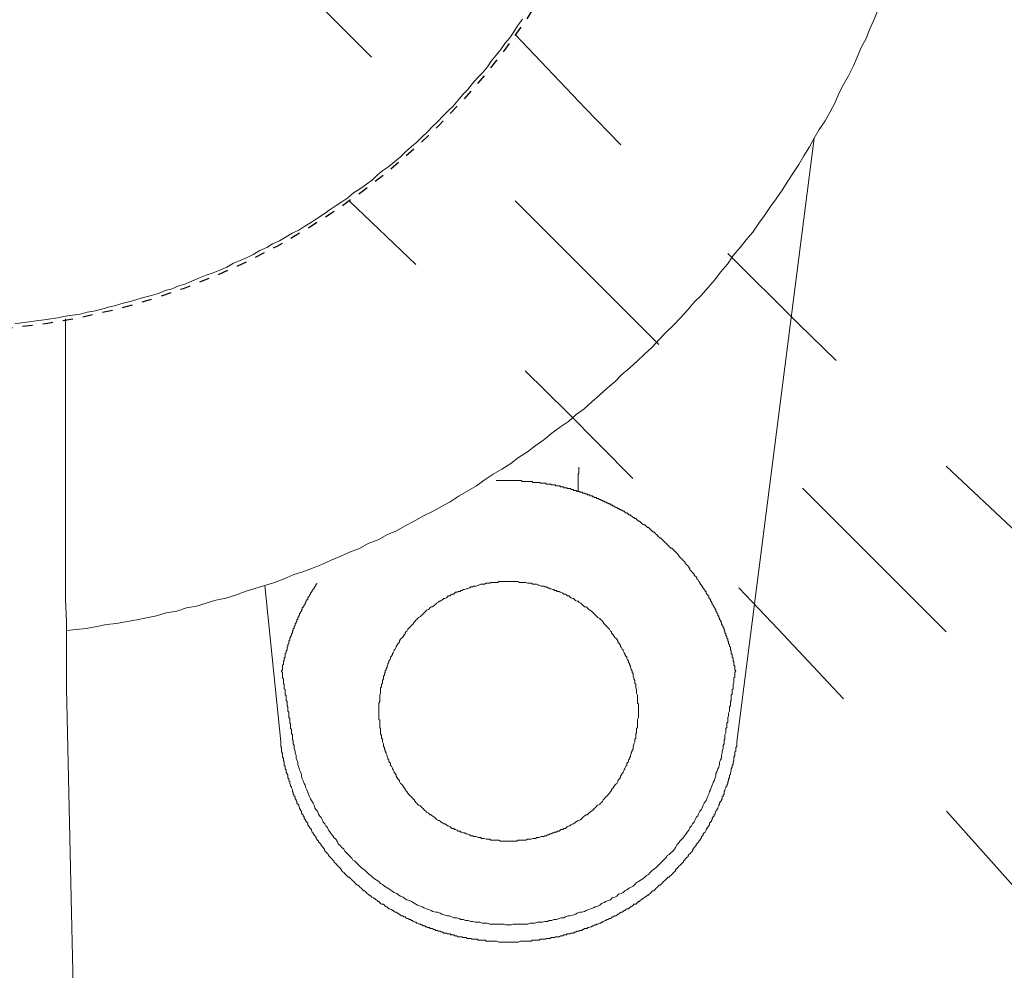
# Model space of a CAD drawing. Units: inches. Extents: x -690 to 159, y -8 to 710.
# Drawn here: x -286 to -252, y 328 to 361 of the extents above; entities that cross this region are included whole.
import ezdxf

# ---------------------------------------------------------------- set-up
doc = ezdxf.new("R2010")
doc.units = ezdxf.units.IN
doc.header["$MEASUREMENT"] = 0
doc.linetypes.add('AI-Linetype-1', pattern=[0.705556, 0.352778, -0.352778])
doc.layers.add('图层 1', color=7, linetype='Continuous')
doc.styles.get("Standard").update_dxf_attribs({"font": 'arial.ttf'})
doc.dimstyles.get("Standard").update_dxf_attribs({"dimtxt": 10, "dimasz": 10, "dimexe": 0.18, "dimexo": 0.0625, "dimgap": 0.09, "dimtad": 0, "dimtoh": 1, "dimdec": 0, "dimzin": 0, "dimdsep": 46, "dimtxsty": 'Standard', "dimcen": 0.09, "dimadec": 0, "dimazin": 0, "dimtfac": 1, "dimtdec": 0, "dimtofl": 0, "dimtmove": 0, "dimatfit": 3, "dimfxl": 1, "dimtolj": 1, "dimtzin": 0, "dimarcsym": 0})

# ---------------------------------------------------------------- blocks, each defined once
blk = doc.blocks.new('*D9')
at = {"color": 0, "lineweight": -2}
for p, q in [((-224.101, 310.065), (-210.169, 296.133)), ((-288.624, 277.938), (-288.624, 263.636))]:
    blk.add_line(p, q, dxfattribs=at)
for start, end in [(297.73154, 309.82582), (275.17418, 287.26846)]:
    blk.add_arc((-288.624, 374.587), 110.772, start, end, dxfattribs=at)
at = {"color": 0}
for points in [[(-218.803, 290.746), (-216.555, 288.285), (-210.296, 296.26)], [(-278.559, 262.602), (-278.709, 265.932), (-288.624, 263.816)]]:
    blk.add_solid(points, dxfattribs=at)
at = {"layer": 'Defpoints', "color": 0}
for p in [(-288.624, 419.674), (-288.624, 374.587), (-224.145, 310.109), (-288.624, 278), (-259.954, 267.59)]:
    blk.add_point(p, dxfattribs=at)
at = {"color": 0, "insert": (-246.233, 272.248), "char_height": 10, "attachment_point": 5, "rotation": 22.5}
blk.add_mtext('\\A1;45°', dxfattribs=at)

msp = doc.modelspace()

# ---------------------------------------------------------------- linework, layer by layer
at = {"color": 1, "linetype": 'AI-Linetype-1', "ltscale": 20}
msp.add_line((-288.624, 374.587), (-224.145, 310.109), dxfattribs=at)
at = {"linetype": 'AI-Linetype-1'}
msp.add_circle((-288.624, 374.587), 24.5, dxfattribs=at)
msp.add_circle((-288.624, 374.587), 24.5, dxfattribs=at)
at = {"linetype": 'AI-Linetype-1', "ltscale": 15}
for centre, start, end in [((-4.266, 609.348), 223.27804, 232.13054), ((-523.384, 90.23), 37.86946, 46.72196)]:
    msp.add_arc(centre, 363.155, start, end, dxfattribs=at)
at = {"layer": '图层 1', "lineweight": 9}
for points in [[(-284.245, 339.706), (-283.908, 339.74), (-283.571, 339.775), (-283.198, 339.846), (-282.856, 339.911), (-282.516, 339.946), (-282.147, 340.014), (-281.811, 340.078), (-281.468, 340.149), (-281.125, 340.22), (-280.789, 340.319), (-280.415, 340.383), (-280.077, 340.489), (-279.738, 340.552), (-279.401, 340.657), (-279.059, 340.759), (-278.719, 340.826), (-278.383, 340.93), (-278.043, 341.063), (-277.705, 341.165), (-277.366, 341.268), (-277.026, 341.368), (-276.687, 341.504), (-276.384, 341.644), (-276.041, 341.744), (-275.702, 341.876), (-275.365, 342.012), (-275.062, 342.15), (-274.723, 342.286), (-274.417, 342.423), (-274.075, 342.555), (-273.771, 342.726), (-273.432, 342.86), (-273.127, 343.032), (-272.792, 343.163), (-272.485, 343.337), (-272.178, 343.505), (-271.871, 343.677), (-271.537, 343.843), (-271.229, 344.016), (-270.928, 344.18), (-270.615, 344.388), (-270.312, 344.556), (-270.012, 344.725), (-269.743, 344.93), (-269.433, 345.133), (-269.13, 345.305), (-268.824, 345.507), (-268.554, 345.71), (-268.243, 345.913), (-267.977, 346.115), (-267.671, 346.323), (-267.402, 346.554), (-267.126, 346.761), (-266.821, 346.965), (-266.552, 347.205), (-266.279, 347.4), (-266.01, 347.645), (-265.741, 347.88), (-265.47, 348.117), (-265.196, 348.355), (-264.962, 348.593), (-264.688, 348.83), (-264.417, 349.066), (-264.178, 349.303), (-263.911, 349.543), (-263.667, 349.814), (-263.432, 350.051), (-263.163, 350.323), (-262.926, 350.56), (-262.689, 350.828), (-262.45, 351.103), (-262.214, 351.339), (-261.976, 351.605), (-261.737, 351.881), (-261.539, 352.155), (-261.3, 352.423), (-261.094, 352.729), (-260.855, 353.001), (-260.652, 353.274), (-260.417, 353.542), (-260.214, 353.849), (-260.009, 354.119), (-259.804, 354.428), (-259.604, 354.694), (-259.399, 355.002), (-259.199, 355.31), (-259.028, 355.576), (-258.824, 355.883), (-258.651, 356.186), (-258.451, 356.497), (-258.283, 356.798), (-258.111, 357.103), (-257.908, 357.409), (-257.737, 357.717), (-257.566, 358.019), (-257.432, 358.358), (-257.263, 358.667), (-257.095, 358.97), (-256.926, 359.312), (-256.79, 359.614), (-256.65, 359.955), (-256.484, 360.258), (-256.35, 360.596), (-256.21, 360.902), (-256.081, 361.242)], [(-286.045, 350.352), (-285.807, 350.388), (-285.534, 350.423), (-285.299, 350.457), (-285.025, 350.492), (-284.79, 350.526), (-284.551, 350.56), (-284.279, 350.625), (-284.045, 350.662), (-283.774, 350.696), (-283.534, 350.76), (-283.297, 350.794), (-283.026, 350.862), (-282.789, 350.93), (-282.552, 350.997), (-282.276, 351.07), (-282.042, 351.136), (-281.811, 351.204), (-281.571, 351.271), (-281.296, 351.339), (-281.057, 351.41), (-280.823, 351.508), (-280.585, 351.574), (-280.347, 351.676), (-280.11, 351.748), (-279.875, 351.848), (-279.636, 351.948), (-279.401, 352.05), (-279.162, 352.121), (-278.925, 352.221), (-278.687, 352.324), (-278.45, 352.463), (-278.216, 352.56), (-277.974, 352.663), (-277.771, 352.761), (-277.537, 352.9), (-277.298, 353.001), (-277.094, 353.135), (-276.854, 353.237), (-276.62, 353.374), (-276.416, 353.508), (-276.178, 353.611), (-275.978, 353.749), (-275.738, 353.886), (-275.534, 354.019), (-275.331, 354.153), (-275.093, 354.32), (-274.89, 354.46), (-274.688, 354.596), (-274.483, 354.73), (-274.282, 354.902), (-274.075, 355.033), (-273.837, 355.204), (-273.638, 355.342), (-273.464, 355.513), (-273.267, 355.683), (-273.061, 355.815), (-272.856, 355.984), (-272.653, 356.155), (-272.485, 356.321), (-272.279, 356.497), (-272.079, 356.665), (-271.91, 356.834), (-271.707, 357.039), (-271.537, 357.206), (-271.368, 357.374), (-271.165, 357.58), (-270.994, 357.751), (-270.825, 357.917), (-270.652, 358.121), (-270.483, 358.324), (-270.312, 358.496), (-270.146, 358.699), (-269.977, 358.899), (-269.804, 359.072), (-269.636, 359.275), (-269.501, 359.478), (-269.33, 359.68), (-269.162, 359.884), (-269.024, 360.089), (-268.859, 360.292), (-268.721, 360.496), (-268.587, 360.7), (-268.414, 360.937)], [(-258.283, 356.798), (-260.977, 335.836)], [(-284.279, 345.475), (-284.279, 350.526)], [(-284.009, 326.823), (-284.045, 328.379), (-284.077, 329.904), (-284.111, 331.467), (-284.148, 333.026), (-284.177, 334.59), (-284.212, 336.144), (-284.245, 337.707), (-284.245, 339.232), (-284.245, 340.014), (-284.279, 340.794), (-284.279, 341.574), (-284.279, 342.35), (-284.279, 343.912), (-284.279, 345.475)], [(-266.486, 344.539), (-266.486, 344.571), (-266.486, 344.602), (-266.486, 344.633), (-266.486, 344.664), (-266.486, 344.696), (-266.486, 344.727), (-266.486, 344.759), (-266.486, 344.788), (-266.486, 344.821), (-266.486, 344.851), (-266.486, 344.884), (-266.486, 344.914), (-266.486, 344.945), (-266.486, 344.979), (-266.486, 345.008), (-266.486, 345.041), (-266.486, 345.073), (-266.486, 345.102), (-266.486, 345.133), (-266.453, 345.167), (-266.453, 345.196), (-266.453, 345.228), (-266.453, 345.259), (-266.453, 345.29), (-266.453, 345.321), (-266.453, 345.353), (-266.453, 345.384)], [(-268.456, 344.914), (-268.49, 344.914), (-268.55, 344.914), (-268.582, 344.914), (-268.613, 344.914), (-268.676, 344.914), (-268.708, 344.914), (-268.738, 344.914), (-268.801, 344.914), (-268.831, 344.914), (-268.864, 344.914), (-268.927, 344.914), (-268.958, 344.914), (-268.988, 344.914), (-269.05, 344.914), (-269.082, 344.914), (-269.115, 344.914), (-269.175, 344.914), (-269.208, 344.914), (-269.238, 344.914), (-269.301, 344.914), (-269.333, 344.914)], [(-268.456, 344.914), (-268.427, 344.884), (-268.393, 344.884), (-268.362, 344.884), (-268.331, 344.884), (-268.299, 344.884), (-268.268, 344.884), (-268.239, 344.884), (-268.205, 344.884), (-268.176, 344.884), (-268.143, 344.884), (-268.113, 344.884), (-268.08, 344.884), (-268.051, 344.851), (-268.019, 344.851), (-267.988, 344.851), (-267.954, 344.851), (-267.926, 344.851), (-267.893, 344.851), (-267.862, 344.851), (-267.831, 344.851), (-267.8, 344.851), (-267.8, 344.821), (-267.768, 344.821), (-267.737, 344.821), (-267.706, 344.821), (-267.675, 344.821), (-267.642, 344.821), (-267.614, 344.821), (-267.58, 344.788), (-267.549, 344.788), (-267.517, 344.788), (-267.488, 344.788), (-267.457, 344.788), (-267.423, 344.788), (-267.423, 344.759), (-267.392, 344.759), (-267.361, 344.759), (-267.329, 344.759), (-267.298, 344.759), (-267.269, 344.759), (-267.269, 344.727), (-267.235, 344.727), (-267.206, 344.727), (-267.174, 344.727), (-267.143, 344.727), (-267.111, 344.727), (-267.111, 344.696), (-267.078, 344.696), (-267.049, 344.696), (-267.018, 344.696), (-266.984, 344.696), (-266.984, 344.664), (-266.955, 344.664), (-266.923, 344.664), (-266.892, 344.664), (-266.86, 344.664), (-266.86, 344.633), (-266.83, 344.633), (-266.798, 344.633), (-266.767, 344.633), (-266.737, 344.633), (-266.737, 344.602), (-266.704, 344.602), (-266.672, 344.602), (-266.641, 344.602), (-266.641, 344.571), (-266.61, 344.571), (-266.58, 344.571), (-266.547, 344.571), (-266.516, 344.539), (-266.486, 344.539)], [(-264.546, 343.631), (-264.577, 343.631), (-264.608, 343.663), (-264.64, 343.694), (-264.669, 343.694), (-264.669, 343.725), (-264.702, 343.725), (-264.733, 343.725), (-264.733, 343.757), (-264.765, 343.757), (-264.794, 343.788), (-264.826, 343.788), (-264.859, 343.819), (-264.888, 343.851), (-264.92, 343.851), (-264.953, 343.882), (-264.983, 343.882), (-265.014, 343.914), (-265.045, 343.914), (-265.077, 343.945), (-265.108, 343.945), (-265.139, 343.976), (-265.171, 343.976), (-265.204, 344.006), (-265.231, 344.006), (-265.231, 344.039), (-265.265, 344.039), (-265.296, 344.039), (-265.296, 344.069), (-265.327, 344.069), (-265.359, 344.069), (-265.359, 344.102), (-265.39, 344.102), (-265.424, 344.102), (-265.424, 344.133), (-265.453, 344.133), (-265.484, 344.133), (-265.484, 344.162), (-265.516, 344.162), (-265.547, 344.162), (-265.578, 344.196), (-265.61, 344.196), (-265.641, 344.226), (-265.671, 344.226), (-265.702, 344.257), (-265.735, 344.257), (-265.764, 344.257), (-265.764, 344.29), (-265.798, 344.29), (-265.828, 344.29), (-265.861, 344.32), (-265.89, 344.32), (-265.922, 344.32), (-265.922, 344.351), (-265.953, 344.351), (-265.984, 344.351), (-265.984, 344.383), (-266.015, 344.383), (-266.049, 344.383), (-266.079, 344.383), (-266.079, 344.413), (-266.109, 344.413), (-266.141, 344.413), (-266.173, 344.413), (-266.173, 344.447), (-266.201, 344.447), (-266.235, 344.447), (-266.266, 344.476), (-266.299, 344.476), (-266.329, 344.476), (-266.329, 344.508), (-266.359, 344.508), (-266.392, 344.508), (-266.423, 344.508), (-266.423, 344.539), (-266.453, 344.539), (-266.486, 344.539)], [(-262.261, 341.345), (-262.261, 341.377), (-262.293, 341.41), (-262.324, 341.473), (-262.356, 341.502), (-262.356, 341.534), (-262.387, 341.567), (-262.416, 341.596), (-262.45, 341.628), (-262.45, 341.661), (-262.479, 341.688), (-262.512, 341.722), (-262.544, 341.755), (-262.575, 341.785), (-262.604, 341.815), (-262.604, 341.847), (-262.638, 341.908), (-262.667, 341.942), (-262.698, 341.972), (-262.73, 342.005), (-262.762, 342.035), (-262.762, 342.065), (-262.793, 342.098), (-262.824, 342.13), (-262.855, 342.158), (-262.887, 342.192), (-262.916, 342.222), (-262.949, 342.255), (-262.981, 342.286), (-262.981, 342.316), (-263.013, 342.349), (-263.041, 342.379), (-263.075, 342.41), (-263.106, 342.443), (-263.135, 342.472), (-263.167, 342.504), (-263.2, 342.535), (-263.232, 342.567), (-263.263, 342.567), (-263.293, 342.6), (-263.326, 342.629), (-263.357, 342.66), (-263.386, 342.692), (-263.42, 342.723), (-263.45, 342.755), (-263.481, 342.786), (-263.514, 342.818), (-263.544, 342.847), (-263.574, 342.881), (-263.606, 342.91), (-263.637, 342.91), (-263.671, 342.943), (-263.7, 342.974), (-263.732, 343.006), (-263.763, 343.037), (-263.794, 343.069), (-263.824, 343.098), (-263.857, 343.129), (-263.888, 343.129), (-263.92, 343.163), (-263.951, 343.192), (-263.983, 343.226), (-264.011, 343.255), (-264.045, 343.288), (-264.075, 343.288), (-264.108, 343.318), (-264.138, 343.349), (-264.169, 343.38), (-264.202, 343.38), (-264.263, 343.414), (-264.295, 343.443), (-264.326, 343.477), (-264.355, 343.506), (-264.389, 343.506), (-264.42, 343.537), (-264.452, 343.569), (-264.483, 343.6), (-264.514, 343.6), (-264.546, 343.631)], [(-276.81, 335.836), (-277.366, 341.268)], [(-276.78, 338.308), (-276.749, 338.342), (-276.749, 338.373), (-276.749, 338.405), (-276.749, 338.436), (-276.749, 338.467), (-276.749, 338.498), (-276.717, 338.53), (-276.717, 338.559), (-276.717, 338.593), (-276.717, 338.621), (-276.717, 338.656), (-276.687, 338.656), (-276.687, 338.685), (-276.687, 338.716), (-276.687, 338.749), (-276.655, 338.779), (-276.655, 338.81), (-276.655, 338.844), (-276.655, 338.873), (-276.655, 338.906), (-276.623, 338.936), (-276.623, 338.967), (-276.623, 338.998), (-276.59, 339.03), (-276.59, 339.059), (-276.59, 339.093), (-276.59, 339.124), (-276.563, 339.156), (-276.563, 339.186), (-276.563, 339.218), (-276.529, 339.247), (-276.529, 339.28), (-276.529, 339.312), (-276.529, 339.343), (-276.498, 339.375), (-276.498, 339.406), (-276.498, 339.435), (-276.469, 339.469), (-276.469, 339.498), (-276.436, 339.53), (-276.436, 339.561), (-276.436, 339.592), (-276.404, 339.623), (-276.404, 339.657), (-276.404, 339.687), (-276.375, 339.72), (-276.375, 339.751), (-276.375, 339.78), (-276.341, 339.78), (-276.341, 339.814), (-276.341, 339.844), (-276.312, 339.875), (-276.312, 339.906), (-276.312, 339.938), (-276.278, 339.968), (-276.278, 340), (-276.249, 340.031), (-276.249, 340.063), (-276.249, 340.094), (-276.218, 340.094), (-276.218, 340.126), (-276.218, 340.157), (-276.186, 340.189), (-276.186, 340.218), (-276.155, 340.251), (-276.155, 340.283), (-276.155, 340.312), (-276.124, 340.312), (-276.124, 340.345), (-276.09, 340.375), (-276.09, 340.408), (-276.061, 340.439), (-276.061, 340.469), (-276.061, 340.5), (-276.03, 340.5), (-276.03, 340.532), (-275.998, 340.563), (-275.998, 340.596), (-275.967, 340.626), (-275.967, 340.657), (-275.935, 340.689), (-275.935, 340.72), (-275.904, 340.753), (-275.904, 340.783), (-275.872, 340.783), (-275.872, 340.814), (-275.872, 340.845), (-275.841, 340.877), (-275.81, 340.908), (-275.81, 340.94), (-275.779, 340.971), (-275.779, 341.002), (-275.747, 341.034), (-275.747, 341.065), (-275.716, 341.065), (-275.716, 341.096), (-275.685, 341.127), (-275.685, 341.159), (-275.653, 341.159), (-275.653, 341.188), (-275.621, 341.222), (-275.621, 341.251), (-275.593, 341.251), (-275.593, 341.285), (-275.593, 341.316), (-275.559, 341.316), (-275.559, 341.345)], [(-264.389, 336.902), (-264.389, 336.963), (-264.389, 336.997), (-264.389, 337.057), (-264.389, 337.091), (-264.389, 337.151), (-264.42, 337.183), (-264.42, 337.245), (-264.42, 337.277), (-264.42, 337.339), (-264.42, 337.371), (-264.42, 337.434), (-264.42, 337.465), (-264.452, 337.528), (-264.452, 337.56), (-264.452, 337.622), (-264.452, 337.653), (-264.483, 337.716), (-264.483, 337.747), (-264.483, 337.81), (-264.483, 337.839), (-264.514, 337.871), (-264.514, 337.934), (-264.514, 337.965), (-264.546, 338.028), (-264.546, 338.059), (-264.577, 338.122), (-264.577, 338.151), (-264.577, 338.216), (-264.608, 338.248), (-264.608, 338.308), (-264.64, 338.342), (-264.64, 338.373), (-264.669, 338.436), (-264.669, 338.467), (-264.702, 338.53), (-264.702, 338.559), (-264.733, 338.593), (-264.733, 338.656), (-264.765, 338.685), (-264.794, 338.749), (-264.794, 338.779), (-264.826, 338.81), (-264.859, 338.873), (-264.859, 338.906), (-264.888, 338.936), (-264.92, 338.998), (-264.92, 339.03), (-264.953, 339.059), (-264.983, 339.124), (-265.014, 339.156), (-265.014, 339.186), (-265.045, 339.247), (-265.077, 339.28), (-265.108, 339.312), (-265.108, 339.343), (-265.139, 339.406), (-265.171, 339.435), (-265.204, 339.469), (-265.231, 339.498), (-265.265, 339.561), (-265.296, 339.592), (-265.327, 339.623), (-265.327, 339.657), (-265.359, 339.687), (-265.39, 339.751), (-265.424, 339.78), (-265.453, 339.814), (-265.484, 339.844), (-265.516, 339.875), (-265.547, 339.906), (-265.578, 339.938), (-265.61, 340), (-265.641, 340.031), (-265.671, 340.063), (-265.702, 340.094), (-265.735, 340.126), (-265.798, 340.157), (-265.828, 340.189), (-265.861, 340.218), (-265.89, 340.251), (-265.922, 340.283), (-265.953, 340.312), (-265.984, 340.345), (-266.015, 340.375), (-266.079, 340.408), (-266.109, 340.439), (-266.141, 340.469), (-266.173, 340.5), (-266.201, 340.532), (-266.266, 340.532), (-266.299, 340.563), (-266.329, 340.596), (-266.359, 340.626), (-266.392, 340.657), (-266.453, 340.689), (-266.486, 340.72), (-266.516, 340.72), (-266.58, 340.753), (-266.61, 340.783), (-266.641, 340.814), (-266.672, 340.814), (-266.737, 340.845), (-266.767, 340.877), (-266.798, 340.908), (-266.86, 340.908), (-266.892, 340.94), (-266.923, 340.971), (-266.984, 340.971), (-267.018, 341.002), (-267.078, 341.034), (-267.111, 341.034), (-267.143, 341.065), (-267.206, 341.065), (-267.235, 341.096), (-267.298, 341.096), (-267.329, 341.127), (-267.361, 341.127), (-267.423, 341.159), (-267.457, 341.159), (-267.517, 341.188), (-267.549, 341.188), (-267.58, 341.222), (-267.642, 341.222), (-267.675, 341.251), (-267.737, 341.251), (-267.768, 341.251), (-267.831, 341.285), (-267.862, 341.285), (-267.926, 341.316), (-267.954, 341.316), (-268.019, 341.316), (-268.051, 341.316), (-268.113, 341.345), (-268.143, 341.345), (-268.205, 341.345), (-268.239, 341.345), (-268.299, 341.377), (-268.331, 341.377), (-268.393, 341.377), (-268.427, 341.377), (-268.49, 341.377), (-268.519, 341.377), (-268.582, 341.41), (-268.613, 341.41), (-268.676, 341.41), (-268.708, 341.41), (-268.77, 341.41), (-268.801, 341.41), (-268.864, 341.41), (-268.896, 341.41), (-268.958, 341.41), (-268.988, 341.41), (-269.05, 341.41), (-269.082, 341.41), (-269.145, 341.41), (-269.175, 341.41), (-269.238, 341.41), (-269.269, 341.377), (-269.333, 341.377), (-269.365, 341.377), (-269.426, 341.377), (-269.459, 341.377), (-269.519, 341.377), (-269.552, 341.345), (-269.615, 341.345), (-269.646, 341.345), (-269.678, 341.345), (-269.74, 341.316), (-269.77, 341.316), (-269.833, 341.316), (-269.866, 341.316), (-269.927, 341.285), (-269.958, 341.285), (-270.021, 341.251), (-270.052, 341.251), (-270.115, 341.251), (-270.144, 341.222), (-270.207, 341.222), (-270.241, 341.188), (-270.272, 341.188), (-270.335, 341.159), (-270.366, 341.159), (-270.429, 341.127), (-270.458, 341.127), (-270.521, 341.096), (-270.554, 341.096), (-270.583, 341.065), (-270.646, 341.065), (-270.68, 341.034), (-270.742, 341.034), (-270.774, 341.002), (-270.803, 340.971), (-270.866, 340.971), (-270.899, 340.94), (-270.928, 340.908), (-270.992, 340.908), (-271.022, 340.877), (-271.054, 340.845), (-271.117, 340.814), (-271.148, 340.814), (-271.177, 340.783), (-271.242, 340.753), (-271.273, 340.72), (-271.305, 340.72), (-271.336, 340.689), (-271.399, 340.657), (-271.428, 340.626), (-271.46, 340.596), (-271.491, 340.563), (-271.556, 340.532), (-271.585, 340.532), (-271.616, 340.5), (-271.65, 340.469), (-271.679, 340.439), (-271.744, 340.408), (-271.774, 340.375), (-271.805, 340.345), (-271.836, 340.312), (-271.868, 340.283), (-271.897, 340.251), (-271.931, 340.218), (-271.962, 340.189), (-272.024, 340.157), (-272.056, 340.126), (-272.087, 340.094), (-272.118, 340.063), (-272.147, 340.031), (-272.182, 340), (-272.211, 339.938), (-272.242, 339.906), (-272.275, 339.875), (-272.305, 339.844), (-272.335, 339.814), (-272.368, 339.78), (-272.399, 339.751), (-272.433, 339.687), (-272.461, 339.657), (-272.493, 339.623), (-272.493, 339.592), (-272.525, 339.561), (-272.555, 339.498), (-272.585, 339.469), (-272.619, 339.435), (-272.65, 339.406), (-272.681, 339.343), (-272.681, 339.312), (-272.712, 339.28), (-272.744, 339.247), (-272.773, 339.186), (-272.806, 339.156), (-272.806, 339.124), (-272.838, 339.059), (-272.869, 339.03), (-272.869, 338.998), (-272.901, 338.936), (-272.932, 338.906), (-272.932, 338.873), (-272.964, 338.81), (-272.993, 338.779), (-272.993, 338.749), (-273.026, 338.685), (-273.056, 338.656), (-273.056, 338.593), (-273.089, 338.559), (-273.089, 338.53), (-273.118, 338.467), (-273.118, 338.436), (-273.152, 338.373), (-273.152, 338.342), (-273.181, 338.308), (-273.181, 338.248), (-273.212, 338.216), (-273.212, 338.151), (-273.244, 338.122), (-273.244, 338.059), (-273.244, 338.028), (-273.275, 337.965), (-273.275, 337.934), (-273.275, 337.871), (-273.306, 337.839), (-273.306, 337.81), (-273.306, 337.747), (-273.34, 337.716), (-273.34, 337.653), (-273.34, 337.622), (-273.34, 337.56), (-273.34, 337.528), (-273.369, 337.465), (-273.369, 337.434), (-273.369, 337.371), (-273.369, 337.339), (-273.369, 337.277), (-273.369, 337.245), (-273.403, 337.183), (-273.403, 337.151), (-273.403, 337.091), (-273.403, 337.057), (-273.403, 336.997), (-273.403, 336.963), (-273.403, 336.902), (-273.403, 336.869), (-273.403, 336.806), (-273.403, 336.775), (-273.403, 336.714), (-273.403, 336.681), (-273.403, 336.618), (-273.369, 336.589), (-273.369, 336.526), (-273.369, 336.494), (-273.369, 336.431), (-273.369, 336.401), (-273.369, 336.338), (-273.34, 336.307), (-273.34, 336.244), (-273.34, 336.212), (-273.34, 336.149), (-273.34, 336.12), (-273.306, 336.057), (-273.306, 336.024), (-273.306, 335.963), (-273.275, 335.93), (-273.275, 335.869), (-273.275, 335.836), (-273.244, 335.775), (-273.244, 335.743), (-273.244, 335.679), (-273.212, 335.649), (-273.212, 335.587), (-273.181, 335.556), (-273.181, 335.522), (-273.152, 335.461), (-273.152, 335.43), (-273.118, 335.369), (-273.118, 335.336), (-273.089, 335.273), (-273.089, 335.242), (-273.056, 335.21), (-273.056, 335.15), (-273.026, 335.118), (-272.993, 335.087), (-272.993, 335.022), (-272.964, 334.993), (-272.932, 334.93), (-272.932, 334.899), (-272.901, 334.865), (-272.869, 334.802), (-272.869, 334.771), (-272.838, 334.741), (-272.806, 334.679), (-272.806, 334.648), (-272.773, 334.614), (-272.744, 334.553), (-272.712, 334.522), (-272.681, 334.491), (-272.681, 334.46), (-272.65, 334.397), (-272.619, 334.365), (-272.585, 334.334), (-272.555, 334.302), (-272.525, 334.24), (-272.493, 334.21), (-272.493, 334.177), (-272.461, 334.146), (-272.433, 334.116), (-272.399, 334.053), (-272.368, 334.022), (-272.335, 333.989), (-272.305, 333.959), (-272.275, 333.928), (-272.242, 333.896), (-272.211, 333.865), (-272.182, 333.832), (-272.147, 333.771), (-272.118, 333.739), (-272.087, 333.708), (-272.056, 333.679), (-272.024, 333.645), (-271.962, 333.615), (-271.931, 333.582), (-271.897, 333.552), (-271.868, 333.52), (-271.836, 333.488), (-271.805, 333.458), (-271.774, 333.428), (-271.744, 333.395), (-271.679, 333.363), (-271.65, 333.332), (-271.616, 333.301), (-271.585, 333.301), (-271.556, 333.269), (-271.491, 333.24), (-271.46, 333.208), (-271.428, 333.177), (-271.399, 333.146), (-271.336, 333.114), (-271.305, 333.114), (-271.273, 333.083), (-271.242, 333.051), (-271.177, 333.018), (-271.148, 332.991), (-271.117, 332.991), (-271.054, 332.958), (-271.022, 332.924), (-270.992, 332.924), (-270.928, 332.894), (-270.899, 332.861), (-270.866, 332.832), (-270.803, 332.832), (-270.774, 332.8), (-270.742, 332.8), (-270.68, 332.769), (-270.646, 332.738), (-270.583, 332.738), (-270.554, 332.707), (-270.521, 332.707), (-270.458, 332.675), (-270.429, 332.675), (-270.366, 332.644), (-270.335, 332.644), (-270.272, 332.613), (-270.241, 332.613), (-270.207, 332.581), (-270.144, 332.581), (-270.115, 332.549), (-270.052, 332.549), (-270.021, 332.549), (-269.958, 332.521), (-269.927, 332.521), (-269.866, 332.521), (-269.833, 332.487), (-269.77, 332.487), (-269.74, 332.487), (-269.678, 332.456), (-269.646, 332.456), (-269.615, 332.456), (-269.552, 332.456), (-269.519, 332.426), (-269.459, 332.426), (-269.426, 332.426), (-269.365, 332.426), (-269.333, 332.426), (-269.269, 332.426), (-269.238, 332.426), (-269.175, 332.393), (-269.145, 332.393), (-269.082, 332.393), (-269.05, 332.393), (-268.988, 332.393), (-268.958, 332.393), (-268.896, 332.393), (-268.864, 332.393), (-268.801, 332.393), (-268.77, 332.393), (-268.708, 332.393), (-268.676, 332.393), (-268.613, 332.393), (-268.582, 332.426), (-268.519, 332.426), (-268.49, 332.426), (-268.427, 332.426), (-268.393, 332.426), (-268.331, 332.426), (-268.299, 332.426), (-268.239, 332.456), (-268.205, 332.456), (-268.143, 332.456), (-268.113, 332.456), (-268.051, 332.487), (-268.019, 332.487), (-267.954, 332.487), (-267.926, 332.521), (-267.862, 332.521), (-267.831, 332.521), (-267.768, 332.549), (-267.737, 332.549), (-267.675, 332.549), (-267.642, 332.581), (-267.58, 332.581), (-267.549, 332.613), (-267.517, 332.613), (-267.457, 332.644), (-267.423, 332.644), (-267.361, 332.675), (-267.329, 332.675), (-267.298, 332.707), (-267.235, 332.707), (-267.206, 332.738), (-267.143, 332.738), (-267.111, 332.769), (-267.078, 332.8), (-267.018, 332.8), (-266.984, 332.832), (-266.923, 332.832), (-266.892, 332.861), (-266.86, 332.894), (-266.798, 332.924), (-266.767, 332.924), (-266.737, 332.958), (-266.672, 332.991), (-266.641, 332.991), (-266.61, 333.018), (-266.58, 333.051), (-266.516, 333.083), (-266.486, 333.114), (-266.453, 333.114), (-266.392, 333.146), (-266.359, 333.177), (-266.329, 333.208), (-266.299, 333.24), (-266.266, 333.269), (-266.201, 333.301), (-266.173, 333.301), (-266.141, 333.332), (-266.109, 333.363), (-266.079, 333.395), (-266.015, 333.428), (-265.984, 333.458), (-265.953, 333.488), (-265.922, 333.52), (-265.89, 333.552), (-265.861, 333.582), (-265.828, 333.615), (-265.798, 333.645), (-265.735, 333.679), (-265.702, 333.708), (-265.671, 333.739), (-265.641, 333.771), (-265.61, 333.832), (-265.578, 333.865), (-265.547, 333.896), (-265.516, 333.928), (-265.484, 333.959), (-265.453, 333.989), (-265.424, 334.022), (-265.39, 334.053), (-265.359, 334.116), (-265.327, 334.146), (-265.327, 334.177), (-265.296, 334.21), (-265.265, 334.24), (-265.231, 334.302), (-265.204, 334.334), (-265.171, 334.365), (-265.139, 334.397), (-265.108, 334.46), (-265.108, 334.491), (-265.077, 334.522), (-265.045, 334.553), (-265.014, 334.614), (-265.014, 334.648), (-264.983, 334.679), (-264.953, 334.741), (-264.92, 334.771), (-264.92, 334.802), (-264.888, 334.865), (-264.859, 334.899), (-264.859, 334.93), (-264.826, 334.993), (-264.794, 335.022), (-264.794, 335.087), (-264.765, 335.118), (-264.733, 335.15), (-264.733, 335.21), (-264.702, 335.242), (-264.702, 335.273), (-264.669, 335.336), (-264.669, 335.369), (-264.64, 335.43), (-264.64, 335.461), (-264.608, 335.522), (-264.608, 335.556), (-264.577, 335.587), (-264.577, 335.649), (-264.577, 335.679), (-264.546, 335.743), (-264.546, 335.775), (-264.514, 335.836), (-264.514, 335.869), (-264.514, 335.93), (-264.483, 335.963), (-264.483, 336.024), (-264.483, 336.057), (-264.483, 336.12), (-264.452, 336.149), (-264.452, 336.212), (-264.452, 336.244), (-264.452, 336.307), (-264.42, 336.338), (-264.42, 336.401), (-264.42, 336.431), (-264.42, 336.494), (-264.42, 336.526), (-264.42, 336.589), (-264.42, 336.618), (-264.389, 336.681), (-264.389, 336.714), (-264.389, 336.775), (-264.389, 336.806), (-264.389, 336.869), (-264.389, 336.902), (-264.389, 336.902)], [(-262.261, 341.345), (-262.23, 341.316), (-262.199, 341.285), (-262.199, 341.251), (-262.165, 341.251), (-262.165, 341.222), (-262.136, 341.188), (-262.136, 341.159), (-262.105, 341.159), (-262.105, 341.127), (-262.073, 341.096), (-262.073, 341.065), (-262.042, 341.065), (-262.042, 341.034), (-262.042, 341.002), (-262.01, 340.971), (-261.979, 340.94), (-261.979, 340.908), (-261.947, 340.908), (-261.947, 340.877), (-261.947, 340.845), (-261.917, 340.814), (-261.885, 340.783), (-261.885, 340.753), (-261.885, 340.72), (-261.854, 340.72), (-261.854, 340.689), (-261.824, 340.657), (-261.824, 340.626), (-261.793, 340.596), (-261.793, 340.563), (-261.759, 340.532), (-261.759, 340.5), (-261.728, 340.469), (-261.728, 340.439), (-261.697, 340.439), (-261.697, 340.408), (-261.697, 340.375), (-261.667, 340.345), (-261.667, 340.312), (-261.634, 340.283), (-261.634, 340.251), (-261.634, 340.218), (-261.603, 340.218), (-261.603, 340.189), (-261.603, 340.157), (-261.574, 340.126), (-261.574, 340.094), (-261.542, 340.063), (-261.542, 340.031), (-261.51, 340), (-261.51, 339.968), (-261.51, 339.938), (-261.48, 339.906), (-261.48, 339.875), (-261.446, 339.844), (-261.446, 339.814), (-261.417, 339.78), (-261.417, 339.751), (-261.417, 339.72), (-261.386, 339.687), (-261.386, 339.657), (-261.386, 339.623), (-261.354, 339.592), (-261.354, 339.561), (-261.354, 339.53), (-261.323, 339.498), (-261.323, 339.469), (-261.323, 339.435), (-261.289, 339.406), (-261.289, 339.375), (-261.289, 339.343), (-261.26, 339.312), (-261.26, 339.28), (-261.26, 339.247), (-261.229, 339.218), (-261.229, 339.186), (-261.229, 339.156), (-261.196, 339.124), (-261.196, 339.093), (-261.196, 339.059), (-261.196, 339.03), (-261.166, 338.998), (-261.166, 338.967), (-261.166, 338.936), (-261.166, 338.906), (-261.136, 338.873), (-261.136, 338.844), (-261.136, 338.81), (-261.136, 338.779), (-261.103, 338.749), (-261.103, 338.716), (-261.103, 338.685), (-261.103, 338.656), (-261.072, 338.621), (-261.072, 338.593), (-261.072, 338.559), (-261.072, 338.53), (-261.072, 338.498), (-261.04, 338.467), (-261.04, 338.436), (-261.04, 338.405), (-261.04, 338.373), (-261.04, 338.342), (-261.009, 338.308)], [(-276.78, 338.308), (-276.78, 338.279), (-276.749, 338.248), (-276.749, 338.216), (-276.749, 338.185), (-276.749, 338.151), (-276.749, 338.122), (-276.749, 338.09), (-276.749, 338.059), (-276.717, 338.028), (-276.717, 337.997), (-276.717, 337.965), (-276.717, 337.934), (-276.717, 337.902), (-276.717, 337.871), (-276.687, 337.839), (-276.687, 337.81), (-276.687, 337.779), (-276.687, 337.747), (-276.687, 337.716), (-276.687, 337.685), (-276.655, 337.653), (-276.655, 337.622), (-276.655, 337.588), (-276.655, 337.56), (-276.655, 337.528), (-276.655, 337.496), (-276.655, 337.465), (-276.623, 337.465), (-276.623, 337.434), (-276.623, 337.402), (-276.623, 337.371), (-276.623, 337.339), (-276.623, 337.308), (-276.623, 337.277), (-276.59, 337.245), (-276.59, 337.216), (-276.59, 337.183), (-276.59, 337.151), (-276.59, 337.12), (-276.59, 337.091), (-276.563, 337.057), (-276.563, 337.026), (-276.563, 336.997), (-276.563, 336.963), (-276.563, 336.932), (-276.563, 336.902), (-276.529, 336.869), (-276.529, 336.84), (-276.529, 336.806), (-276.529, 336.775), (-276.529, 336.746), (-276.529, 336.714), (-276.529, 336.681), (-276.498, 336.652), (-276.498, 336.618), (-276.498, 336.589), (-276.498, 336.557), (-276.498, 336.526), (-276.498, 336.494), (-276.469, 336.464), (-276.469, 336.431), (-276.469, 336.401), (-276.469, 336.369), (-276.469, 336.338), (-276.469, 336.307), (-276.436, 336.277), (-276.436, 336.244), (-276.436, 336.212), (-276.436, 336.181), (-276.436, 336.149), (-276.436, 336.12), (-276.404, 336.086), (-276.404, 336.057), (-276.404, 336.024), (-276.404, 335.992), (-276.404, 335.963), (-276.404, 335.93), (-276.404, 335.898), (-276.375, 335.898), (-276.375, 335.869)], [(-261.417, 335.869), (-261.417, 335.898), (-261.386, 335.93), (-261.386, 335.992), (-261.386, 336.024), (-261.386, 336.057), (-261.386, 336.086), (-261.354, 336.149), (-261.354, 336.181), (-261.354, 336.212), (-261.354, 336.244), (-261.354, 336.307), (-261.323, 336.338), (-261.323, 336.369), (-261.323, 336.401), (-261.323, 336.464), (-261.323, 336.494), (-261.289, 336.526), (-261.289, 336.557), (-261.289, 336.618), (-261.289, 336.652), (-261.289, 336.681), (-261.26, 336.746), (-261.26, 336.775), (-261.26, 336.806), (-261.26, 336.84), (-261.229, 336.902), (-261.229, 336.932), (-261.229, 336.963), (-261.229, 336.997), (-261.229, 337.057), (-261.196, 337.091), (-261.196, 337.12), (-261.196, 337.183), (-261.196, 337.216), (-261.196, 337.245), (-261.166, 337.277), (-261.166, 337.339), (-261.166, 337.371), (-261.166, 337.402), (-261.166, 337.465), (-261.136, 337.496), (-261.136, 337.528), (-261.136, 337.56), (-261.136, 337.622), (-261.136, 337.653), (-261.103, 337.685), (-261.103, 337.747), (-261.103, 337.779), (-261.103, 337.81), (-261.103, 337.839), (-261.072, 337.902), (-261.072, 337.934), (-261.072, 337.965), (-261.072, 338.028), (-261.072, 338.059), (-261.04, 338.09), (-261.04, 338.122), (-261.04, 338.185), (-261.04, 338.216), (-261.04, 338.248), (-261.009, 338.308)], [(-276.81, 335.836), (-276.81, 335.807), (-276.81, 335.775), (-276.81, 335.712), (-276.81, 335.679), (-276.78, 335.649), (-276.78, 335.587), (-276.78, 335.556), (-276.78, 335.522), (-276.78, 335.492), (-276.749, 335.43), (-276.749, 335.398), (-276.749, 335.369), (-276.749, 335.305), (-276.717, 335.273), (-276.717, 335.242), (-276.717, 335.181), (-276.687, 335.15), (-276.687, 335.118), (-276.687, 335.055), (-276.687, 335.022), (-276.655, 334.993), (-276.655, 334.959), (-276.655, 334.899), (-276.623, 334.865), (-276.623, 334.836), (-276.623, 334.771), (-276.59, 334.741), (-276.59, 334.71), (-276.563, 334.679), (-276.563, 334.614), (-276.563, 334.587), (-276.529, 334.553), (-276.529, 334.491), (-276.498, 334.46), (-276.498, 334.428), (-276.498, 334.397), (-276.469, 334.334), (-276.469, 334.302), (-276.436, 334.273), (-276.436, 334.24), (-276.404, 334.177), (-276.404, 334.146), (-276.404, 334.116), (-276.375, 334.083), (-276.375, 334.022), (-276.341, 333.989), (-276.341, 333.959), (-276.312, 333.928), (-276.312, 333.865), (-276.278, 333.832), (-276.278, 333.803), (-276.249, 333.771), (-276.249, 333.708), (-276.218, 333.679), (-276.186, 333.645), (-276.186, 333.615), (-276.155, 333.552), (-276.155, 333.52), (-276.124, 333.488), (-276.124, 333.458), (-276.09, 333.428), (-276.09, 333.363), (-276.061, 333.332), (-276.03, 333.301), (-276.03, 333.269), (-275.998, 333.24), (-275.998, 333.177), (-275.967, 333.146), (-275.935, 333.114), (-275.935, 333.083), (-275.904, 333.051), (-275.872, 333.018), (-275.872, 332.958), (-275.841, 332.924), (-275.81, 332.894), (-275.81, 332.861), (-275.779, 332.832), (-275.747, 332.8), (-275.747, 332.769), (-275.716, 332.707), (-275.685, 332.675), (-275.685, 332.644), (-275.653, 332.613), (-275.621, 332.581), (-275.593, 332.549), (-275.593, 332.521), (-275.559, 332.456), (-275.528, 332.426), (-275.498, 332.393), (-275.498, 332.363), (-275.467, 332.33), (-275.434, 332.299), (-275.402, 332.27), (-275.402, 332.236), (-275.371, 332.206), (-275.342, 332.173), (-275.308, 332.142), (-275.279, 332.081), (-275.279, 332.049), (-275.248, 332.019), (-275.214, 331.985), (-275.184, 331.956), (-275.154, 331.924), (-275.154, 331.893), (-275.12, 331.862), (-275.091, 331.832), (-275.06, 331.799), (-275.028, 331.768), (-274.997, 331.736), (-274.965, 331.705), (-274.965, 331.673), (-274.934, 331.644), (-274.902, 331.611), (-274.871, 331.579), (-274.839, 331.548), (-274.81, 331.518), (-274.777, 331.487), (-274.746, 331.453), (-274.714, 331.422), (-274.714, 331.393), (-274.683, 331.361), (-274.651, 331.33), (-274.623, 331.299), (-274.589, 331.265), (-274.559, 331.236), (-274.526, 331.204), (-274.496, 331.173), (-274.465, 331.142), (-274.432, 331.142), (-274.402, 331.11), (-274.372, 331.079), (-274.339, 331.05), (-274.309, 331.016), (-274.277, 330.987), (-274.245, 330.954), (-274.214, 330.922), (-274.183, 330.891), (-274.151, 330.859), (-274.122, 330.859), (-274.088, 330.83), (-274.058, 330.797), (-274.026, 330.766), (-273.995, 330.734), (-273.965, 330.703), (-273.934, 330.671), (-273.901, 330.671), (-273.871, 330.64), (-273.84, 330.609), (-273.808, 330.579), (-273.775, 330.546), (-273.743, 330.517), (-273.714, 330.517), (-273.681, 330.483), (-273.651, 330.452), (-273.589, 330.422), (-273.555, 330.389), (-273.526, 330.389), (-273.495, 330.359), (-273.463, 330.329), (-273.43, 330.294), (-273.403, 330.294), (-273.369, 330.266), (-273.34, 330.232), (-273.306, 330.203), (-273.244, 330.203), (-273.212, 330.171), (-273.181, 330.14), (-273.152, 330.109), (-273.118, 330.109), (-273.089, 330.078), (-273.056, 330.046), (-273.026, 330.046), (-272.964, 330.015), (-272.932, 329.981), (-272.901, 329.981), (-272.869, 329.952), (-272.838, 329.921), (-272.806, 329.921), (-272.744, 329.889), (-272.712, 329.858), (-272.681, 329.858), (-272.65, 329.826), (-272.619, 329.795), (-272.585, 329.795), (-272.525, 329.764), (-272.493, 329.764), (-272.461, 329.732), (-272.433, 329.701), (-272.399, 329.701), (-272.335, 329.671), (-272.305, 329.671), (-272.275, 329.64), (-272.242, 329.64), (-272.211, 329.607), (-272.147, 329.575), (-272.118, 329.575), (-272.087, 329.544), (-272.056, 329.544), (-271.994, 329.512), (-271.962, 329.512), (-271.931, 329.483), (-271.897, 329.483), (-271.868, 329.452), (-271.805, 329.452), (-271.774, 329.42), (-271.744, 329.42), (-271.711, 329.389), (-271.65, 329.389), (-271.616, 329.357), (-271.585, 329.357), (-271.556, 329.357), (-271.491, 329.326), (-271.46, 329.326), (-271.428, 329.295), (-271.365, 329.295), (-271.336, 329.261), (-271.305, 329.261), (-271.273, 329.261), (-271.211, 329.233), (-271.177, 329.233), (-271.148, 329.201), (-271.117, 329.201), (-271.054, 329.201), (-271.022, 329.169), (-270.992, 329.169), (-270.928, 329.169), (-270.899, 329.138), (-270.866, 329.138), (-270.803, 329.138), (-270.774, 329.107), (-270.742, 329.107), (-270.709, 329.107), (-270.646, 329.075), (-270.615, 329.075), (-270.583, 329.075), (-270.521, 329.075), (-270.489, 329.044), (-270.458, 329.044), (-270.395, 329.044), (-270.366, 329.044), (-270.335, 329.012), (-270.303, 329.012), (-270.241, 329.012), (-270.207, 329.012), (-270.178, 328.983), (-270.115, 328.983), (-270.084, 328.983), (-270.052, 328.983), (-269.99, 328.983), (-269.958, 328.95), (-269.927, 328.95), (-269.866, 328.95), (-269.833, 328.95), (-269.804, 328.95), (-269.74, 328.95), (-269.707, 328.95), (-269.678, 328.919), (-269.615, 328.919), (-269.584, 328.919), (-269.552, 328.919), (-269.487, 328.919), (-269.459, 328.919), (-269.426, 328.919), (-269.365, 328.919), (-269.333, 328.919), (-269.301, 328.919), (-269.238, 328.889), (-269.208, 328.889), (-269.175, 328.889), (-269.115, 328.889), (-269.082, 328.889), (-269.05, 328.889), (-268.988, 328.889), (-268.958, 328.889), (-268.927, 328.889), (-268.864, 328.889), (-268.831, 328.889), (-268.801, 328.889), (-268.738, 328.889), (-268.708, 328.889), (-268.676, 328.889), (-268.613, 328.889), (-268.582, 328.889), (-268.55, 328.889), (-268.49, 328.919), (-268.456, 328.919), (-268.427, 328.919), (-268.362, 328.919), (-268.331, 328.919), (-268.299, 328.919), (-268.239, 328.919), (-268.205, 328.919), (-268.176, 328.919), (-268.113, 328.919), (-268.08, 328.95), (-268.051, 328.95), (-267.988, 328.95), (-267.954, 328.95), (-267.926, 328.95), (-267.862, 328.95), (-267.831, 328.95), (-267.8, 328.983), (-267.737, 328.983), (-267.706, 328.983), (-267.675, 328.983), (-267.614, 328.983), (-267.58, 329.012), (-267.549, 329.012), (-267.517, 329.012), (-267.457, 329.012), (-267.423, 329.044), (-267.392, 329.044), (-267.329, 329.044), (-267.298, 329.044), (-267.269, 329.075), (-267.206, 329.075), (-267.174, 329.075), (-267.143, 329.075), (-267.078, 329.107), (-267.049, 329.107), (-267.018, 329.107), (-266.984, 329.138), (-266.923, 329.138), (-266.892, 329.138), (-266.86, 329.169), (-266.798, 329.169), (-266.767, 329.169), (-266.737, 329.201), (-266.704, 329.201), (-266.641, 329.201), (-266.61, 329.233), (-266.58, 329.233), (-266.516, 329.261), (-266.486, 329.261), (-266.453, 329.261), (-266.423, 329.295), (-266.359, 329.295), (-266.329, 329.326), (-266.299, 329.326), (-266.266, 329.357), (-266.201, 329.357), (-266.173, 329.357), (-266.141, 329.389), (-266.109, 329.389), (-266.049, 329.42), (-266.015, 329.42), (-265.984, 329.452), (-265.953, 329.452), (-265.89, 329.483), (-265.861, 329.483), (-265.828, 329.512), (-265.798, 329.512), (-265.735, 329.544), (-265.702, 329.544), (-265.671, 329.575), (-265.641, 329.575), (-265.61, 329.607), (-265.547, 329.64), (-265.516, 329.64), (-265.484, 329.671), (-265.453, 329.671), (-265.39, 329.701), (-265.359, 329.701), (-265.327, 329.732), (-265.296, 329.764), (-265.265, 329.764), (-265.204, 329.795), (-265.171, 329.795), (-265.139, 329.826), (-265.108, 329.858), (-265.077, 329.858), (-265.045, 329.889), (-264.983, 329.921), (-264.953, 329.921), (-264.92, 329.952), (-264.888, 329.981), (-264.859, 329.981), (-264.826, 330.015), (-264.794, 330.046), (-264.733, 330.046), (-264.702, 330.078), (-264.669, 330.109), (-264.64, 330.109), (-264.608, 330.14), (-264.577, 330.171), (-264.546, 330.203), (-264.483, 330.203), (-264.452, 330.232), (-264.42, 330.266), (-264.389, 330.294), (-264.355, 330.294), (-264.326, 330.329), (-264.295, 330.359), (-264.263, 330.389), (-264.232, 330.389), (-264.202, 330.422), (-264.169, 330.452), (-264.108, 330.483), (-264.075, 330.517), (-264.045, 330.517), (-264.011, 330.546), (-263.983, 330.579), (-263.951, 330.609), (-263.92, 330.64), (-263.888, 330.671), (-263.857, 330.671), (-263.824, 330.703), (-263.794, 330.734), (-263.763, 330.766), (-263.732, 330.797), (-263.7, 330.83), (-263.671, 330.859), (-263.637, 330.859), (-263.606, 330.891), (-263.574, 330.922), (-263.544, 330.954), (-263.514, 330.987), (-263.481, 331.016), (-263.45, 331.05), (-263.42, 331.079), (-263.386, 331.11), (-263.357, 331.142), (-263.326, 331.142), (-263.293, 331.173), (-263.263, 331.204), (-263.232, 331.236), (-263.2, 331.265), (-263.167, 331.299), (-263.135, 331.33), (-263.106, 331.361), (-263.106, 331.393), (-263.075, 331.422), (-263.041, 331.453), (-263.013, 331.487), (-262.981, 331.518), (-262.949, 331.548), (-262.916, 331.579), (-262.887, 331.611), (-262.855, 331.644), (-262.824, 331.673), (-262.824, 331.705), (-262.793, 331.736), (-262.762, 331.768), (-262.73, 331.799), (-262.698, 331.832), (-262.667, 331.862), (-262.667, 331.893), (-262.638, 331.924), (-262.604, 331.956), (-262.575, 331.985), (-262.544, 332.019), (-262.512, 332.049), (-262.512, 332.081), (-262.479, 332.142), (-262.45, 332.173), (-262.416, 332.206), (-262.387, 332.236), (-262.387, 332.27), (-262.356, 332.299), (-262.324, 332.33), (-262.293, 332.363), (-262.293, 332.393), (-262.261, 332.426), (-262.23, 332.456), (-262.199, 332.521), (-262.199, 332.549), (-262.165, 332.581), (-262.136, 332.613), (-262.136, 332.644), (-262.105, 332.675), (-262.073, 332.707), (-262.042, 332.769), (-262.042, 332.8), (-262.01, 332.832), (-261.979, 332.861), (-261.979, 332.894), (-261.947, 332.924), (-261.917, 332.958), (-261.917, 333.018), (-261.885, 333.051), (-261.854, 333.083), (-261.854, 333.114), (-261.824, 333.146), (-261.824, 333.177), (-261.793, 333.24), (-261.759, 333.269), (-261.759, 333.301), (-261.728, 333.332), (-261.728, 333.363), (-261.697, 333.428), (-261.667, 333.458), (-261.667, 333.488), (-261.634, 333.52), (-261.634, 333.552), (-261.603, 333.615), (-261.603, 333.645), (-261.574, 333.679), (-261.574, 333.708), (-261.542, 333.771), (-261.51, 333.803), (-261.51, 333.832), (-261.48, 333.865), (-261.48, 333.928), (-261.446, 333.959), (-261.446, 333.989), (-261.417, 334.022), (-261.417, 334.083), (-261.417, 334.116), (-261.386, 334.146), (-261.386, 334.177), (-261.354, 334.24), (-261.354, 334.273), (-261.323, 334.302), (-261.323, 334.334), (-261.289, 334.397), (-261.289, 334.428), (-261.289, 334.46), (-261.26, 334.491), (-261.26, 334.553), (-261.229, 334.587), (-261.229, 334.614), (-261.229, 334.679), (-261.196, 334.71), (-261.196, 334.741), (-261.196, 334.771), (-261.166, 334.836), (-261.166, 334.865), (-261.166, 334.899), (-261.136, 334.959), (-261.136, 334.993), (-261.136, 335.022), (-261.103, 335.055), (-261.103, 335.118), (-261.103, 335.15), (-261.072, 335.181), (-261.072, 335.242), (-261.072, 335.273), (-261.072, 335.305), (-261.04, 335.369), (-261.04, 335.398), (-261.04, 335.43), (-261.04, 335.492), (-261.009, 335.522), (-261.009, 335.556), (-261.009, 335.587), (-261.009, 335.649), (-260.977, 335.679), (-260.977, 335.712), (-260.977, 335.775), (-260.977, 335.807), (-260.977, 335.836)], [(-261.417, 335.869), (-261.417, 335.775), (-261.446, 335.712), (-261.446, 335.619), (-261.48, 335.522), (-261.48, 335.461), (-261.51, 335.369), (-261.51, 335.273), (-261.542, 335.21), (-261.574, 335.118), (-261.574, 335.055), (-261.603, 334.959), (-261.634, 334.899), (-261.667, 334.802), (-261.697, 334.741), (-261.697, 334.648), (-261.728, 334.587), (-261.759, 334.491), (-261.793, 334.428), (-261.824, 334.334), (-261.854, 334.273), (-261.885, 334.177), (-261.917, 334.116), (-261.947, 334.022), (-261.979, 333.959), (-262.01, 333.865), (-262.042, 333.803), (-262.105, 333.708), (-262.136, 333.645), (-262.165, 333.582), (-262.199, 333.488), (-262.261, 333.428), (-262.293, 333.363), (-262.324, 333.269), (-262.387, 333.208), (-262.416, 333.146), (-262.45, 333.051), (-262.512, 332.991), (-262.544, 332.924), (-262.604, 332.861), (-262.638, 332.769), (-262.698, 332.707), (-262.73, 332.644), (-262.793, 332.581), (-262.824, 332.521), (-262.887, 332.456), (-262.949, 332.393), (-262.981, 332.33), (-263.041, 332.27), (-263.106, 332.173), (-263.135, 332.112), (-263.2, 332.049), (-263.263, 331.985), (-263.326, 331.924), (-263.386, 331.893), (-263.42, 331.832), (-263.481, 331.768), (-263.544, 331.705), (-263.606, 331.644), (-263.671, 331.579), (-263.732, 331.518), (-263.794, 331.453), (-263.857, 331.422), (-263.92, 331.361), (-263.983, 331.299), (-264.045, 331.236), (-264.108, 331.204), (-264.169, 331.142), (-264.232, 331.079), (-264.295, 331.05), (-264.389, 330.987), (-264.452, 330.954), (-264.514, 330.891), (-264.577, 330.83), (-264.64, 330.797), (-264.702, 330.766), (-264.794, 330.703), (-264.859, 330.671), (-264.92, 330.609), (-264.983, 330.579), (-265.077, 330.546), (-265.139, 330.483), (-265.204, 330.452), (-265.296, 330.422), (-265.359, 330.359), (-265.424, 330.329), (-265.516, 330.294), (-265.578, 330.266), (-265.671, 330.232), (-265.735, 330.171), (-265.798, 330.14), (-265.89, 330.109), (-265.953, 330.078), (-266.049, 330.046), (-266.109, 330.015), (-266.201, 329.981), (-266.266, 329.952), (-266.359, 329.921), (-266.423, 329.921), (-266.516, 329.889), (-266.58, 329.858), (-266.672, 329.826), (-266.767, 329.795), (-266.83, 329.795), (-266.923, 329.764), (-266.984, 329.732), (-267.078, 329.732), (-267.143, 329.701), (-267.235, 329.671), (-267.329, 329.671), (-267.392, 329.64), (-267.488, 329.64), (-267.549, 329.607), (-267.642, 329.607), (-267.737, 329.575), (-267.8, 329.575), (-267.893, 329.575), (-267.988, 329.544), (-268.051, 329.544), (-268.143, 329.544), (-268.239, 329.512), (-268.299, 329.512), (-268.393, 329.512), (-268.49, 329.512), (-268.55, 329.512), (-268.645, 329.512), (-268.738, 329.512), (-268.801, 329.483), (-268.896, 329.483), (-268.988, 329.483), (-269.05, 329.512), (-269.145, 329.512), (-269.238, 329.512), (-269.301, 329.512), (-269.396, 329.512), (-269.487, 329.512), (-269.552, 329.512), (-269.646, 329.544), (-269.74, 329.544), (-269.804, 329.544), (-269.897, 329.575), (-269.958, 329.575), (-270.052, 329.575), (-270.144, 329.607), (-270.207, 329.607), (-270.303, 329.64), (-270.395, 329.64), (-270.458, 329.671), (-270.554, 329.671), (-270.615, 329.701), (-270.709, 329.732), (-270.803, 329.732), (-270.866, 329.764), (-270.96, 329.795), (-271.022, 329.795), (-271.117, 329.826), (-271.211, 329.858), (-271.273, 329.889), (-271.365, 329.921), (-271.428, 329.921), (-271.523, 329.952), (-271.585, 329.981), (-271.679, 330.015), (-271.744, 330.046), (-271.836, 330.078), (-271.897, 330.109), (-271.962, 330.14), (-272.056, 330.171), (-272.118, 330.203), (-272.211, 330.266), (-272.275, 330.294), (-272.335, 330.329), (-272.433, 330.359), (-272.493, 330.389), (-272.555, 330.452), (-272.65, 330.483), (-272.712, 330.517), (-272.773, 330.579), (-272.869, 330.609), (-272.932, 330.64), (-272.993, 330.703), (-273.056, 330.734), (-273.152, 330.797), (-273.212, 330.83), (-273.275, 330.891), (-273.34, 330.922), (-273.403, 330.987), (-273.495, 331.05), (-273.555, 331.079), (-273.62, 331.142), (-273.681, 331.204), (-273.743, 331.236), (-273.808, 331.299), (-273.871, 331.361), (-273.934, 331.422), (-273.995, 331.453), (-274.058, 331.518), (-274.122, 331.579), (-274.183, 331.644), (-274.245, 331.705), (-274.309, 331.736), (-274.339, 331.799), (-274.402, 331.862), (-274.465, 331.924), (-274.526, 331.985), (-274.589, 332.049), (-274.623, 332.112), (-274.683, 332.173), (-274.746, 332.236), (-274.81, 332.299), (-274.839, 332.363), (-274.902, 332.456), (-274.965, 332.521), (-274.997, 332.581), (-275.06, 332.644), (-275.091, 332.707), (-275.154, 332.769), (-275.184, 332.861), (-275.248, 332.924), (-275.279, 332.991), (-275.342, 333.051), (-275.371, 333.146), (-275.402, 333.208), (-275.467, 333.269), (-275.498, 333.332), (-275.528, 333.428), (-275.593, 333.488), (-275.621, 333.552), (-275.653, 333.645), (-275.685, 333.708), (-275.747, 333.803), (-275.779, 333.865), (-275.81, 333.928), (-275.841, 334.022), (-275.872, 334.083), (-275.904, 334.177), (-275.935, 334.24), (-275.967, 334.334), (-275.998, 334.397), (-276.03, 334.491), (-276.061, 334.553), (-276.09, 334.648), (-276.09, 334.71), (-276.124, 334.802), (-276.155, 334.865), (-276.186, 334.959), (-276.218, 335.055), (-276.218, 335.118), (-276.249, 335.21), (-276.278, 335.273), (-276.278, 335.369), (-276.312, 335.461), (-276.312, 335.522), (-276.341, 335.619), (-276.341, 335.712), (-276.375, 335.775), (-276.375, 335.869)]]:
    msp.add_lwpolyline(points, dxfattribs=at)

# ---------------------------------------------------------------- dimensions: what is measured, and where the dimension line sits
dim = msp.add_angular_dim_2l(base=(-259.954, 267.59), line1=((-288.624, 374.587), (-224.145, 310.109)), line2=((-288.624, 278), (-288.624, 419.674)), dimstyle='Standard')
dim.commit()
dim.dimension.update_dxf_attribs({"geometry": '*D9', "text_midpoint": (-246.233, 272.248)})

doc.saveas('drawing.dxf')
